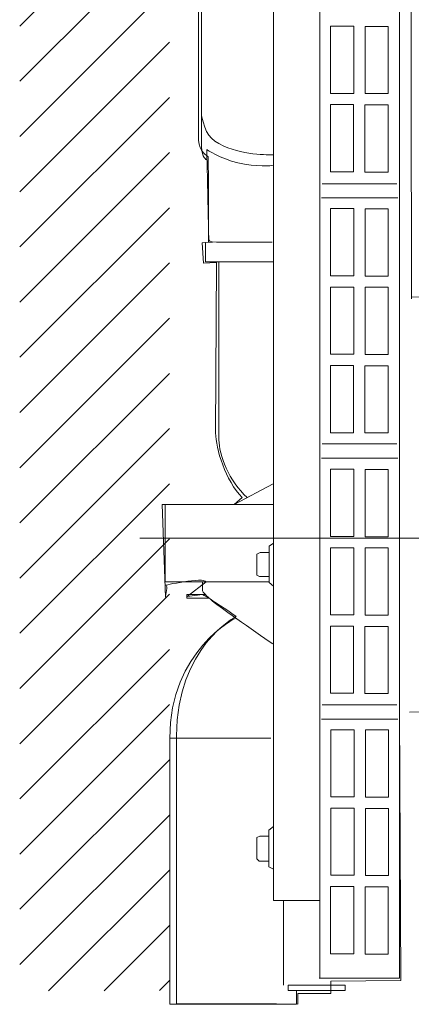
# Model space of a CAD drawing. Units: inches. Extents: x 8.4 to 24.6, y -17.8 to -5.2.
# Drawn here: x 9 to 10.2, y -15.9 to -12.8 of the extents above; entities that cross this region are included whole.
import ezdxf

# ---------------------------------------------------------------- set-up
doc = ezdxf.new("R2010")
doc.units = ezdxf.units.IN
doc.header["$MEASUREMENT"] = 0
doc.layers.add('Layer 1', color=7, linetype='Continuous')

msp = doc.modelspace()

# ---------------------------------------------------------------- hatches: boundary and pattern name
h = msp.add_hatch()
h.set_pattern_fill('ANSI31', color=256)
h.paths.add_polyline_path([(8.961, -9.8975), (8.961, -15.8728), (9.4398, -15.8706), (9.4398, -9.8975)])

# ---------------------------------------------------------------- linework, layer by layer
at = {"layer": 'Layer 1', "color": 7, "lineweight": 0}
for points in [[(9.9189, -9.9872), (10.1761, -9.9872), (10.1761, -15.8319), (9.9189, -15.8319)], [(9.9189, -10.43), (9.7726, -10.43), (9.7726, -15.5823), (9.9189, -15.5823)], [(9.9215, -15.8319), (9.9215, -15.601), (9.9212, -15.0549), (9.9215, -14.1546), (9.9215, -10.4129)], [(9.5607, -11.5489), (9.5429, -11.5489), (9.5429, -13.1693)], [(10.2138, -13.6564), (10.2114, -11.6041), (10.2545, -11.604), (10.2545, -11.5621)], [(10.03, -12.998), (9.9556, -12.998), (9.9556, -12.7828), (10.03, -12.7828), (10.03, -12.998)], [(10.1401, -12.9988), (10.0659, -12.9988), (10.0659, -12.7836), (10.1401, -12.7836), (10.1401, -12.9988)], [(10.0291, -13.249), (9.9548, -13.249), (9.9548, -13.0339), (10.0291, -13.0339), (10.0291, -13.249)], [(10.1393, -13.25), (10.065, -13.25), (10.065, -13.0347), (10.1393, -13.0347), (10.1393, -13.25)], [(9.9281, -13.2876), (10.1677, -13.2876)], [(9.9265, -13.3331), (10.1703, -13.3331)], [(10.03, -13.5824), (9.9556, -13.5824), (9.9556, -13.3672), (10.03, -13.3672), (10.03, -13.5824)], [(10.1401, -13.5834), (10.0659, -13.5834), (10.0659, -13.3681), (10.1401, -13.3681), (10.1401, -13.5834)], [(9.5773, -13.4749), (9.5548, -13.4758), (9.5548, -13.5378), (9.7707, -13.5378)], [(9.5901, -13.4748), (9.7689, -13.4748)], [(9.5982, -13.5378), (9.5982, -14.1073)], [(10.03, -13.8335), (9.9556, -13.8335), (9.9556, -13.6183), (10.03, -13.6183), (10.03, -13.8335)], [(10.1401, -13.8344), (10.0659, -13.8344), (10.0659, -13.6192), (10.1401, -13.6192), (10.1401, -13.8344)], [(10.0291, -14.0847), (9.9548, -14.0847), (9.9548, -13.8694), (10.0291, -13.8694), (10.0291, -14.0847)], [(10.1393, -14.0856), (10.065, -14.0856), (10.065, -13.8703), (10.1393, -13.8703), (10.1393, -14.0856)], [(9.9281, -14.1206), (10.1677, -14.1206)], [(9.9265, -14.1661), (10.1703, -14.1661)], [(10.03, -14.4172), (9.9556, -14.4172), (9.9556, -14.2019), (10.03, -14.2019), (10.03, -14.4172)], [(10.1401, -14.418), (10.0659, -14.418), (10.0659, -14.2028), (10.1401, -14.2028), (10.1401, -14.418)], [(9.7719, -14.2483), (9.6466, -14.3148)], [(9.7726, -14.3146), (9.4262, -14.3146), (9.4262, -14.5624), (9.759, -14.5624)], [(9.3457, -14.4221), (12.7186, -14.4221)], [(9.7726, -14.4385), (9.759, -14.4477), (9.759, -14.5645), (9.7726, -14.576)], [(9.7589, -14.4679), (9.7299, -14.4679), (9.7199, -14.474), (9.7199, -14.5408), (9.7281, -14.5452), (9.7581, -14.5452)], [(10.03, -14.6682), (9.9556, -14.6682), (9.9556, -14.4531), (10.03, -14.4531), (10.03, -14.6682)], [(10.1401, -14.669), (10.0659, -14.669), (10.0659, -14.4539), (10.1401, -14.4539), (10.1401, -14.669)], [(9.546, -14.5624), (9.546, -14.5895)], [(9.5545, -14.6027), (9.4961, -14.6027), (9.4961, -14.615), (9.5668, -14.615)], [(10.0291, -14.9193), (9.9548, -14.9193), (9.9548, -14.7041), (10.0291, -14.7041), (10.0291, -14.9193)], [(10.1393, -14.9202), (10.065, -14.9202), (10.065, -14.705), (10.1393, -14.705), (10.1393, -14.9202)], [(9.9281, -14.9561), (10.1677, -14.9561)], [(9.9265, -15.0016), (10.1703, -15.0016)], [(10.0308, -15.251), (9.9565, -15.251), (9.9565, -15.0358), (10.0308, -15.0358), (10.0308, -15.251)], [(10.141, -15.2518), (10.0667, -15.2518), (10.0667, -15.0366), (10.141, -15.0366), (10.141, -15.2518)], [(9.4412, -15.0632), (9.4412, -15.9151), (9.8465, -15.9145), (9.8465, -15.8706)], [(9.4412, -15.0632), (9.7641, -15.0632)], [(10.0308, -15.5021), (9.9565, -15.5021), (9.9565, -15.2869), (10.0308, -15.2869), (10.0308, -15.5021)], [(10.141, -15.5029), (10.0667, -15.5029), (10.0667, -15.2877), (10.141, -15.2877), (10.141, -15.5029)], [(9.7726, -15.3461), (9.758, -15.3571), (9.758, -15.4749), (9.7726, -15.482)], [(9.758, -15.3765), (9.729, -15.3765), (9.7199, -15.3809), (9.7199, -15.4494), (9.7271, -15.4564), (9.758, -15.4564)], [(10.03, -15.7532), (9.9556, -15.7532), (9.9556, -15.538), (10.03, -15.538), (10.03, -15.7532)], [(10.1401, -15.7541), (10.0659, -15.7541), (10.0659, -15.5388), (10.1401, -15.5388), (10.1401, -15.7541)], [(9.8043, -15.5823), (9.8043, -15.8542)], [(10.002, -15.8706), (9.8194, -15.8706), (9.8194, -15.8542), (10.002, -15.8542), (10.002, -15.8706)]]:
    msp.add_lwpolyline(points, dxfattribs=at)
for points, knots in [([(9.9215, -10.4129), (9.9215, -10.4129), (9.771, -10.4129), (9.771, -10.4129), (9.771, -10.4129), (9.7726, -10.4337), (9.7726, -10.4337), (9.7726, -10.4337), (9.5091, -10.443), (9.5091, -10.443), (9.5091, -10.443), (9.4344, -10.4453), (9.4344, -10.4453), (9.4344, -10.4453), (9.4342, -10.4919), (9.4342, -10.4919), (9.4342, -10.4919), (9.4336, -10.6428), (9.4336, -10.6428), (9.4336, -10.6428), (9.4917, -10.6369), (9.4917, -10.6369), (9.4917, -10.6369), (9.7804, -10.6389), (9.7804, -10.6389), (9.7804, -10.6389), (9.7804, -10.8363), (9.7804, -10.8363), (9.7804, -10.8363), (9.6662, -10.8363), (9.6662, -10.8363), (9.6578, -10.8363), (9.6381, -10.8375), (9.6381, -10.8426), (9.6381, -10.8426), (9.6401, -10.8717), (9.6401, -10.8717), (9.6401, -10.8717), (9.6034, -10.8732), (9.6034, -10.8732), (9.5899, -10.8732), (9.5713, -10.8817), (9.5711, -10.9135), (9.5702, -11.0167), (9.5688, -11.2675), (9.5669, -11.3654), (9.5669, -11.3654), (9.5569, -11.3654), (9.5569, -11.3654), (9.5528, -11.3654), (9.5503, -11.3788), (9.551, -11.3883), (9.5521, -11.3981), (9.551, -11.4412), (9.551, -11.4473), (9.551, -11.4534), (9.5528, -11.4648), (9.5569, -11.4648), (9.561, -11.4648), (9.5653, -11.4776), (9.5645, -11.4899), (9.5641, -11.4955), (9.5641, -11.5066), (9.5641, -11.5418), (9.5641, -11.5418), (9.5334, -11.5418), (9.5334, -11.5418), (9.5334, -11.5418), (9.5334, -13.0484), (9.5334, -13.0484), (9.5334, -13.0484), (9.5334, -13.1485), (9.5334, -13.1485), (9.5334, -13.1831), (9.5628, -13.1999), (9.5628, -13.1999), (9.5628, -13.1999), (9.5635, -13.1999), (9.5635, -13.1999), (9.5651, -13.2352), (9.5653, -13.4382), (9.5653, -13.4452), (9.5653, -13.4519), (9.5654, -13.4731), (9.5654, -13.4748), (9.5654, -13.4748), (9.5444, -13.4771), (9.5444, -13.4771), (9.5444, -13.4771), (9.5488, -13.5422), (9.5488, -13.5422), (9.5488, -13.5422), (9.5692, -13.5411), (9.5692, -13.5411), (9.5692, -13.5411), (9.5901, -13.54), (9.5901, -13.54), (9.5901, -13.54), (9.5878, -14.0856), (9.5878, -14.0856), (9.5878, -14.1344), (9.6192, -14.2394), (9.673, -14.2924), (9.673, -14.2924), (9.6466, -14.3148), (9.6466, -14.3148), (9.6466, -14.3148), (9.4168, -14.3146), (9.4168, -14.3146), (9.4168, -14.3146), (9.4276, -14.611), (9.4276, -14.611), (9.426, -14.6054), (9.4385, -14.5718), (9.4262, -14.5734), (9.4168, -14.5747), (9.5517, -14.5454), (9.5569, -14.5623), (9.5569, -14.5623), (9.4962, -14.6088), (9.4962, -14.6088), (9.4962, -14.6088), (9.546, -14.6027), (9.546, -14.6027), (9.5475, -14.6041), (9.573, -14.6179), (9.5747, -14.6195), (9.5827, -14.627), (9.6172, -14.6459), (9.6529, -14.6735), (9.6529, -14.6735), (9.4629, -14.7713), (9.4629, -15.0557), (9.4629, -15.0557), (9.4629, -15.8688), (9.4629, -15.8688), (9.4629, -15.8688), (9.4629, -15.9137), (9.4629, -15.9137), (9.4629, -15.9137), (9.7825, -15.9131), (9.7825, -15.9131), (9.7825, -15.9131), (9.8509, -15.9145), (9.8509, -15.9145), (9.8509, -15.9145), (9.8509, -15.881), (9.8509, -15.881), (9.8509, -15.881), (9.9567, -15.881), (9.9567, -15.881), (9.9567, -15.881), (9.9567, -15.8542), (9.9567, -15.8542), (9.9567, -15.8542), (9.9567, -15.8411), (9.9567, -15.8411), (9.9567, -15.8411), (10.1799, -15.8391), (10.1799, -15.8391), (10.1799, -15.8391), (10.1761, -14.9786), (10.1761, -14.9786)], [0, 0, 0, 0, 1, 1, 1, 2, 2, 2, 3, 3, 3, 4, 4, 4, 5, 5, 5, 6, 6, 6, 7, 7, 7, 8, 8, 8, 9, 9, 9, 10, 10, 10, 11, 11, 11, 12, 12, 12, 13, 13, 13, 14, 14, 14, 15, 15, 15, 16, 16, 16, 17, 17, 17, 18, 18, 18, 19, 19, 19, 20, 20, 20, 21, 21, 21, 22, 22, 22, 23, 23, 23, 24, 24, 24, 25, 25, 25, 26, 26, 26, 27, 27, 27, 28, 28, 28, 29, 29, 29, 30, 30, 30, 31, 31, 31, 32, 32, 32, 33, 33, 33, 34, 34, 34, 35, 35, 35, 36, 36, 36, 37, 37, 37, 38, 38, 38, 39, 39, 39, 40, 40, 40, 41, 41, 41, 42, 42, 42, 43, 43, 43, 44, 44, 44, 45, 45, 45, 46, 46, 46, 47, 47, 47, 48, 48, 48, 49, 49, 49, 50, 50, 50, 51, 51, 51, 52, 52, 52, 53, 53, 53, 54, 54, 54, 54]), ([(9.7726, -13.1947), (9.7726, -13.1947), (9.6826, -13.1986), (9.6137, -13.1667), (9.5683, -13.1455), (9.5556, -13.1271), (9.5428, -13.07)], [0, 0, 0, 0, 1, 1, 1, 2, 2, 2, 2]), ([(9.7698, -13.2289), (9.7698, -13.2289), (9.7172, -13.235), (9.659, -13.2207), (9.601, -13.2066), (9.5592, -13.178), (9.5592, -13.178), (9.5592, -13.178), (9.5656, -13.4531), (9.5656, -13.4619), (9.5656, -13.4707), (9.5674, -13.4748), (9.5901, -13.4748)], [0, 0, 0, 0, 1, 1, 1, 2, 2, 2, 3, 3, 3, 4, 4, 4, 4]), ([(10.2076, -14.9799), (10.2076, -14.9799), (10.3514, -14.9786), (10.3514, -14.9786), (10.356, -14.9786), (10.3613, -14.9751), (10.3615, -14.9705), (10.3615, -14.9705), (10.369, -14.8507), (10.369, -14.8507), (10.369, -14.8507), (10.369, -14.8489), (10.369, -14.8489), (10.369, -14.8489), (10.3663, -14.8476), (10.3663, -14.8476), (10.3663, -14.8476), (10.3651, -14.8438), (10.3651, -14.8438), (10.3651, -14.8438), (10.3645, -14.8384), (10.3645, -14.8384), (10.3645, -14.8384), (10.3642, -14.8372), (10.3642, -14.8372), (10.3642, -14.8372), (10.365, -14.8176), (10.365, -14.8176), (10.365, -14.8176), (10.3652, -14.8136), (10.3652, -14.8136), (10.3652, -14.8136), (10.3653, -14.8084), (10.3653, -14.8084), (10.3653, -14.8084), (10.3678, -14.7561), (10.3678, -14.7561), (10.3678, -14.7561), (10.3683, -14.7449), (10.3683, -14.7449), (10.3683, -14.7449), (10.369, -14.7274), (10.369, -14.7274), (10.369, -14.7274), (10.369, -14.7271), (10.369, -14.7271), (10.369, -14.7271), (10.3694, -14.7226), (10.3694, -14.7226), (10.3694, -14.7226), (10.9667, -14.7216), (10.9667, -14.7216), (10.9667, -14.7216), (10.9744, -14.7749), (10.9744, -14.7749), (11.0008, -14.9616), (11.159, -15.1013), (11.3475, -15.1047), (11.3642, -15.1049), (11.3806, -15.1049), (11.3973, -15.1047), (11.5859, -15.1005), (11.7435, -14.9603), (11.7694, -14.7734), (11.7694, -14.7734), (12.1137, -14.7197), (12.1137, -14.7197), (12.1173, -14.7197), (12.1206, -14.7172), (12.1219, -14.7139), (12.1219, -14.7139), (12.2942, -14.2031), (12.2942, -14.2031), (12.2942, -14.2031), (12.4646, -13.6977), (12.4646, -13.6977), (12.4652, -13.696), (12.4656, -13.6943), (12.4658, -13.6927), (12.4677, -13.6827), (12.465, -13.6676), (12.4585, -13.6598), (12.4518, -13.6522), (12.4423, -13.6427), (12.4323, -13.6427), (12.4323, -13.6427), (12.2427, -13.6333), (12.2427, -13.6333), (12.2427, -13.6333), (12.224, -13.6333), (12.224, -13.6333), (12.224, -13.6333), (12.2237, -13.6333), (12.2237, -13.6333), (12.2237, -13.6333), (11.6692, -13.6441), (11.6692, -13.6441), (11.6692, -13.6441), (11.4561, -13.6383), (11.4561, -13.6383), (11.4561, -13.6383), (10.9015, -13.6333), (10.9015, -13.6333), (10.9015, -13.6333), (10.9013, -13.6333), (10.9013, -13.6333), (10.9013, -13.6333), (10.8826, -13.6333), (10.8826, -13.6333), (10.8826, -13.6333), (10.2138, -13.6509), (10.2138, -13.6509)], [0, 0, 0, 0, 1, 1, 1, 2, 2, 2, 3, 3, 3, 4, 4, 4, 5, 5, 5, 6, 6, 6, 7, 7, 7, 8, 8, 8, 9, 9, 9, 10, 10, 10, 11, 11, 11, 12, 12, 12, 13, 13, 13, 14, 14, 14, 15, 15, 15, 16, 16, 16, 17, 17, 17, 18, 18, 18, 19, 19, 19, 20, 20, 20, 21, 21, 21, 22, 22, 22, 23, 23, 23, 24, 24, 24, 25, 25, 25, 26, 26, 26, 27, 27, 27, 28, 28, 28, 29, 29, 29, 30, 30, 30, 31, 31, 31, 32, 32, 32, 33, 33, 33, 34, 34, 34, 35, 35, 35, 36, 36, 36, 37, 37, 37, 37]), ([(9.546, -14.5895), (9.546, -14.5939), (9.5496, -14.5991), (9.5722, -14.6193), (9.5896, -14.6348), (9.7107, -14.7199), (9.7705, -14.7611)], [0, 0, 0, 0, 1, 1, 1, 2, 2, 2, 2])]:
    msp.add_open_spline(points, degree=3, knots=knots, dxfattribs=at)
for points in [[(9.5429, -13.1692), (9.5429, -13.2035), (9.5592, -13.2114), (9.5592, -13.2114)], [(9.5982, -14.1073), (9.5982, -14.1556), (9.6304, -14.2399), (9.6888, -14.2924)], [(9.6523, -14.6783), (9.6523, -14.6783), (9.4412, -14.7808), (9.4412, -15.0631)]]:
    msp.add_open_spline(points, degree=3, dxfattribs=at)

doc.saveas('drawing.dxf')
